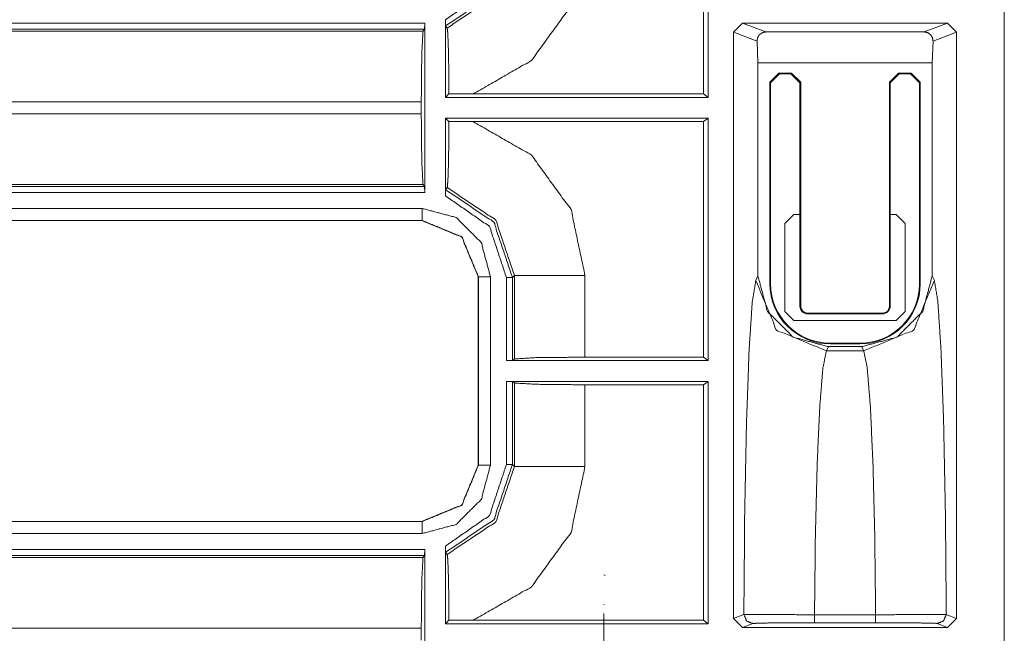
# Model space of a CAD drawing. Units: inches. Extents: x 1.25 to 4.1, y 2.38 to 7.29.
# Drawn here: x 3.81 to 4.1, y 4.82 to 5.01 of the extents above; entities that cross this region are included whole.
import ezdxf

# ---------------------------------------------------------------- set-up
doc = ezdxf.new("R2010")
doc.units = ezdxf.units.IN
doc.header["$MEASUREMENT"] = 0
doc.layers.add('1', color=7, linetype='Continuous', true_color=0xffffff)

msp = doc.modelspace()

# ---------------------------------------------------------------- linework, layer by layer
at = {"layer": '1', "color": 7, "linetype": 'Continuous', "lineweight": 13}
for p, q in [((4.10357141494751, 3.108445882797241), (4.10357141494751, 5.27849817276001)), ((4.013526439666748, 4.985112190246582), (4.013526439666748, 5.055582523345947)), ((4.014893531799316, 4.984086990356445), (4.014893531799316, 5.056607246398926)), ((3.613321304321289, 5.006299018859863), (3.930076599121094, 5.006299018859863)), ((3.930031061172485, 5.004499912261963), (3.613321304321289, 5.004499912261963)), ((3.930031061172485, 5.004499912261963), (3.929585933685303, 5.00390625)), ((3.930076599121094, 5.006299018859863), (3.930031061172485, 5.004499912261963)), ((3.930076599121094, 5.006299018859863), (3.930076599121094, 4.955645561218262)), ((3.93630576133728, 4.984086990356445), (3.93630576133728, 5.007335186004639)), ((3.936800956726074, 5.004837512969971), (3.93635106086731, 5.005478382110596)), ((4.022509098052979, 5.003585815429688), (4.025209426879883, 5.006284713745117)), ((4.025209426879883, 5.006284713745117), (4.086602687835693, 5.006284713745117)), ((4.025209426879883, 5.006284713745117), (4.032204627990723, 5.003662109375)), ((4.079607963562012, 5.003662109375), (4.086602687835693, 5.006284713745117)), ((4.086602687835693, 5.006284713745117), (4.089303493499756, 5.003585815429688)), ((3.612777233123779, 5.00390625), (3.929585933685303, 5.00390625)), ((4.022509098052979, 4.82819652557373), (4.022509098052979, 5.003585815429688)), ((4.029568195343018, 5.00093936920166), (4.022509098052979, 5.003585815429688)), ((4.032204627990723, 5.003662109375), (4.079607963562012, 5.003662109375)), ((4.089303493499756, 5.003585815429688), (4.082244396209717, 5.00093936920166)), ((4.089303493499756, 4.82819652557373), (4.089303493499756, 5.003585815429688)), ((4.029568195343018, 5.00093936920166), (4.029831886291504, 4.994452953338623)), ((4.08198070526123, 4.994452953338623), (4.082244396209717, 5.00093936920166)), ((4.029831886291504, 4.994452953338623), (4.08198070526123, 4.994452953338623)), ((4.029831886291504, 4.930647850036621), (4.029831886291504, 4.994452953338623)), ((4.08198070526123, 4.930647850036621), (4.08198070526123, 4.994452953338623)), ((4.033406257629395, 4.988622665405273), (4.036105632781982, 4.991322040557861)), ((4.036317825317383, 4.991110324859619), (4.033618450164795, 4.988410472869873)), ((4.036105632781982, 4.991322040557861), (4.039918899536133, 4.991322040557861)), ((4.036105632781982, 4.991322040557861), (4.036317825317383, 4.991110324859619)), ((4.039706707000732, 4.991110324859619), (4.036317825317383, 4.991110324859619)), ((4.039706707000732, 4.991110324859619), (4.039918899536133, 4.991322040557861)), ((4.04240608215332, 4.988410472869873), (4.039706707000732, 4.991110324859619)), ((4.039918899536133, 4.991322040557861), (4.042618274688721, 4.988622665405273)), ((4.069193840026855, 4.988622665405273), (4.071893692016602, 4.991322040557861)), ((4.072105884552002, 4.991110324859619), (4.069406032562256, 4.988410472869873)), ((4.071893692016602, 4.991322040557861), (4.075706481933594, 4.991322040557861)), ((4.071893692016602, 4.991322040557861), (4.072105884552002, 4.991110324859619)), ((4.075494289398193, 4.991110324859619), (4.072105884552002, 4.991110324859619)), ((4.075494289398193, 4.991110324859619), (4.075706481933594, 4.991322040557861)), ((4.078194141387939, 4.988410472869873), (4.075494289398193, 4.991110324859619)), ((4.075706481933594, 4.991322040557861), (4.07840633392334, 4.988622665405273)), ((4.033406257629395, 4.928321838378906), (4.033406257629395, 4.988622665405273)), ((4.033618450164795, 4.988410472869873), (4.033406257629395, 4.988622665405273)), ((4.033618450164795, 4.988410472869873), (4.033618450164795, 4.928321838378906)), ((4.042618274688721, 4.988622665405273), (4.04240608215332, 4.988410472869873)), ((4.04240608215332, 4.944371700286865), (4.04240608215332, 4.988410472869873)), ((4.042618274688721, 4.988622665405273), (4.042618274688721, 4.921572208404541)), ((4.069193840026855, 4.921572208404541), (4.069193840026855, 4.988622665405273)), ((4.069406032562256, 4.988410472869873), (4.069193840026855, 4.988622665405273)), ((4.069406032562256, 4.988410472869873), (4.069406032562256, 4.944371700286865)), ((4.07840633392334, 4.988622665405273), (4.078194141387939, 4.988410472869873)), ((4.078194141387939, 4.928321838378906), (4.078194141387939, 4.988410472869873)), ((4.07840633392334, 4.988622665405273), (4.07840633392334, 4.928321838378906)), ((3.93630576133728, 4.984086990356445), (3.937329292297363, 4.985110282897949)), ((3.93630576133728, 4.984086990356445), (4.014893531799316, 4.984086990356445)), ((3.944587469100952, 4.985112190246582), (3.937329292297363, 4.985110282897949)), ((3.944587469100952, 4.985112190246582), (4.013526439666748, 4.985112190246582)), ((4.014893531799316, 4.984086990356445), (4.013526439666748, 4.985112190246582)), ((3.929051160812378, 4.98276948928833), (3.596078395843506, 4.98276948928833)), ((3.929051160812378, 4.98276948928833), (3.929051160812378, 4.979175090789795)), ((3.596078395843506, 4.979175090789795), (3.929051160812378, 4.979175090789795)), ((3.93630576133728, 4.954608917236328), (3.93630576133728, 4.97785758972168)), ((4.014893531799316, 4.97785758972168), (3.93630576133728, 4.97785758972168)), ((3.937329292297363, 4.976833820343018), (3.93630576133728, 4.97785758972168)), ((3.937329292297363, 4.976833820343018), (3.944587469100952, 4.976832389831543)), ((4.013526439666748, 4.976832389831543), (3.944587469100952, 4.976832389831543)), ((4.013526439666748, 4.976832389831543), (4.014893531799316, 4.97785758972168)), ((4.013526439666748, 4.906362056732178), (4.013526439666748, 4.976832389831543)), ((4.014893531799316, 4.905336856842041), (4.014893531799316, 4.97785758972168)), ((3.929585933685303, 4.958037853240967), (3.596078395843506, 4.958037853240967)), ((3.596078395843506, 4.957444190979004), (3.930031061172485, 4.957444190979004)), ((3.930031061172485, 4.957444190979004), (3.929585933685303, 4.958037853240967)), ((3.930031061172485, 4.957444190979004), (3.930076599121094, 4.955645561218262)), ((3.930076599121094, 4.955645561218262), (3.596078395843506, 4.955645561218262)), ((3.93635106086731, 4.956466197967529), (3.936800956726074, 4.957107067108154)), ((3.597952127456665, 4.950870513916016), (3.92928671836853, 4.950870513916016)), ((4.037906169891357, 4.946322441101074), (4.040606021881104, 4.94902229309082)), ((4.040606021881104, 4.94902229309082), (4.042406558990479, 4.94902229309082)), ((4.069406032562256, 4.94902229309082), (4.071206569671631, 4.94902229309082)), ((4.071206569671631, 4.94902229309082), (4.073906421661377, 4.946322441101074)), ((3.929237127304077, 4.947222232818604), (3.597902536392212, 4.947222232818604)), ((3.92928671836853, 4.947271823883057), (3.597952127456665, 4.947271823883057)), ((3.929237127304077, 4.947222232818604), (3.92928671836853, 4.947271823883057)), ((3.92924165725708, 4.947222232818604), (3.929237127304077, 4.947222232818604)), ((4.037906169891357, 4.920041561126709), (4.037906169891357, 4.946322441101074)), ((4.073906421661377, 4.946322441101074), (4.073906421661377, 4.920041561126709)), ((4.04240608215332, 4.921572208404541), (4.04240608215332, 4.944371700286865)), ((4.069406032562256, 4.944371700286865), (4.069406032562256, 4.921572208404541)), ((3.956921815872192, 4.930829524993896), (3.956328153610229, 4.930235862731934)), ((3.956921815872192, 4.905827522277832), (3.956921815872192, 4.930829524993896)), ((3.9780592918396, 4.930829524993896), (3.9780592918396, 4.906362056732178)), ((3.946155786514282, 4.930402755737305), (3.94610595703125, 4.930352687835693)), ((3.94610595703125, 4.930352687835693), (3.94610595703125, 4.930357456207275)), ((3.94610595703125, 4.874091625213623), (3.94610595703125, 4.930352687835693)), ((3.946155786514282, 4.87404203414917), (3.946155786514282, 4.930402755737305)), ((3.94975471496582, 4.930402755737305), (3.94975471496582, 4.87404203414917)), ((3.954529285430908, 4.905336856842041), (3.954529285430908, 4.930235862731934)), ((3.956328153610229, 4.930235862731934), (3.956328153610229, 4.905382633209229)), ((4.029180526733398, 4.929343223571777), (4.029831886291504, 4.930647850036621)), ((4.033406257629395, 4.928321838378906), (4.033618450164795, 4.928321838378906)), ((4.078194141387939, 4.928321838378906), (4.07840633392334, 4.928321838378906)), ((4.08198070526123, 4.930647850036621), (4.082632064819336, 4.929343223571777)), ((4.040606021881104, 4.917342185974121), (4.037906169891357, 4.920041561126709)), ((4.04240608215332, 4.921572208404541), (4.042618274688721, 4.921572208404541)), ((4.044656276702881, 4.919534206390381), (4.067156314849854, 4.919534206390381)), ((4.044656276702881, 4.919534206390381), (4.044656276702881, 4.91932201385498)), ((4.067156314849854, 4.91932201385498), (4.044656276702881, 4.91932201385498)), ((4.067156314849854, 4.91932201385498), (4.067156314849854, 4.919534206390381)), ((4.069193840026855, 4.921572208404541), (4.069406032562256, 4.921572208404541)), ((4.073906421661377, 4.920041561126709), (4.071206569671631, 4.917342185974121)), ((4.071206569671631, 4.917342185974121), (4.040606021881104, 4.917342185974121)), ((4.051406383514404, 4.910534381866455), (4.06040620803833, 4.910534381866455)), ((4.051406383514404, 4.910534381866455), (4.051406383514404, 4.910322189331055)), ((4.06040620803833, 4.910322189331055), (4.051406383514404, 4.910322189331055)), ((4.06040620803833, 4.910322189331055), (4.06040620803833, 4.910534381866455)), ((4.050943374633789, 4.90949821472168), (4.050317764282227, 4.908245086669922)), ((4.050317764282227, 4.908245086669922), (4.061494827270508, 4.908245086669922)), ((4.050943374633789, 4.90949821472168), (4.060869216918945, 4.90949821472168)), ((4.061494827270508, 4.908245086669922), (4.060869216918945, 4.90949821472168)), ((3.954529285430908, 4.905336856842041), (3.956328153610229, 4.905382633209229)), ((3.954529285430908, 4.905336856842041), (4.014893531799316, 4.905336856842041)), ((3.956328153610229, 4.905382633209229), (3.956921815872192, 4.905827522277832)), ((3.9780592918396, 4.906362056732178), (4.013526439666748, 4.906362056732178)), ((4.014893531799316, 4.905336856842041), (4.013526439666748, 4.906362056732178)), ((4.014893531799316, 4.899107456207275), (3.954529285430908, 4.899107456207275)), ((3.954529285430908, 4.874208927154541), (3.954529285430908, 4.899107456207275)), ((3.956328153610229, 4.899061679840088), (3.954529285430908, 4.899107456207275)), ((3.956921815872192, 4.898616790771484), (3.956328153610229, 4.899061679840088)), ((3.956328153610229, 4.899061679840088), (3.956328153610229, 4.874208927154541)), ((3.956921815872192, 4.873615264892578), (3.956921815872192, 4.898616790771484)), ((4.013526439666748, 4.898082256317139), (4.014893531799316, 4.899107456207275)), ((4.014893531799316, 4.826587200164795), (4.014893531799316, 4.899107456207275)), ((3.9780592918396, 4.898082256317139), (3.9780592918396, 4.873615264892578)), ((4.013526439666748, 4.898082256317139), (3.9780592918396, 4.898082256317139)), ((4.013526439666748, 4.827611923217773), (4.013526439666748, 4.898082256317139)), ((3.94610595703125, 4.874086856842041), (3.94610595703125, 4.874091625213623)), ((3.94610595703125, 4.874091625213623), (3.946155786514282, 4.87404203414917)), ((3.956328153610229, 4.874208927154541), (3.956921815872192, 4.873615264892578)), ((3.614814043045044, 4.85717248916626), (3.92928671836853, 4.85717248916626)), ((3.614859342575073, 4.857222080230713), (3.929237127304077, 4.857222080230713)), ((3.929237127304077, 4.857222080230713), (3.92924165725708, 4.857222080230713)), ((3.92928671836853, 4.85717248916626), (3.929237127304077, 4.857222080230713)), ((3.92928671836853, 4.853573799133301), (3.614814043045044, 4.853573799133301)), ((3.613321304321289, 4.848798751831055), (3.930076599121094, 4.848798751831055)), ((3.930076599121094, 4.848798751831055), (3.930031061172485, 4.847000122070312)), ((3.930076599121094, 4.848798751831055), (3.930076599121094, 4.798145294189453)), ((3.93630576133728, 4.826587200164795), (3.93630576133728, 4.849835395812988)), ((3.612777233123779, 4.84640645980835), (3.929585933685303, 4.84640645980835)), ((3.930031061172485, 4.847000122070312), (3.613321304321289, 4.847000122070312)), ((3.930031061172485, 4.847000122070312), (3.929585933685303, 4.84640645980835)), ((3.936800956726074, 4.847337245941162), (3.93635106086731, 4.847978115081787)), ((3.983720064163208, 4.841188907623291), (3.984087467193604, 4.841054916381836)), ((3.983720064163208, 4.832330226898193), (3.983885288238525, 4.832235336303711)), ((3.93630576133728, 4.826587200164795), (3.937329292297363, 4.827610492706299)), ((3.944587469100952, 4.827611923217773), (3.937329292297363, 4.827610492706299)), ((3.944587469100952, 4.827611923217773), (4.013526439666748, 4.827611923217773)), ((3.983720064163208, 4.829630851745605), (3.983720064163208, 4.817313671112061)), ((4.014893531799316, 4.826587200164795), (4.013526439666748, 4.827611923217773)), ((4.022509098052979, 4.82819652557373), (4.025614738464355, 4.829360485076904)), ((4.025209426879883, 4.825497150421143), (4.022509098052979, 4.82819652557373)), ((4.046760559082031, 4.829294204711914), (4.065052032470703, 4.829294204711914)), ((4.086197376251221, 4.829360485076904), (4.089303493499756, 4.82819652557373)), ((4.089303493499756, 4.82819652557373), (4.086602687835693, 4.825497150421143)), ((3.929051160812378, 4.82526969909668), (3.596078395843506, 4.82526969909668)), ((3.929051160812378, 4.82526969909668), (3.929051160812378, 4.821674823760986)), ((3.93630576133728, 4.826587200164795), (4.014893531799316, 4.826587200164795)), ((4.028313636779785, 4.826660633087158), (4.025209426879883, 4.825497150421143)), ((4.025209426879883, 4.825497150421143), (4.086602687835693, 4.825497150421143)), ((4.065052032470703, 4.826895236968994), (4.046760559082031, 4.826895236968994)), ((4.086602687835693, 4.825497150421143), (4.083498954772949, 4.826660633087158))]:
    msp.add_line(p, q, dxfattribs=at)
for centre, radius, start, end in [((4.051406383514404, 4.928321838378906), 0.01800000108778477, 180, 270), ((4.051406383514404, 4.928321838378906), 0.01778792031109333, 180, 270), ((4.06040620803833, 4.928321838378906), 0.01778792031109333, 270, 0), ((4.06040620803833, 4.928321838378906), 0.01800000108778477, 270, 0), ((4.044656276702881, 4.921572208404541), 0.002250000135973096, 180, 270), ((4.044656276702881, 4.921572208404541), 0.002037920989096165, 180, 270), ((4.067156314849854, 4.921572208404541), 0.002250000135973096, 270, 0), ((4.067156314849854, 4.921572208404541), 0.002037920989096165, 270, 0)]:
    msp.add_arc(centre, radius, start, end, dxfattribs=at)
for points, knots in [([(3.936305840757939, 5.007335326327677), (3.949470717378802, 5.016489379283712), (3.954529311251292, 5.031708699313697)], [0, 0, 0.4999482760839347, 1, 1]), ([(3.95632822080006, 5.031708699313697), (3.950765476524737, 5.015220661805074), (3.936351006774657, 5.005478229928542)], [0, 0, 0.5000444216509733, 1, 1]), ([(3.936801039337638, 5.004837360772399), (3.95132333786637, 5.014554157882685), (3.956921889434227, 5.03111503067953)], [0, 0, 0.4998801041766753, 1, 1]), ([(3.978059178357512, 5.03111503067953), (3.973870945834221, 5.011424274994397), (3.962030532136055, 4.995151081240977), (3.944587497859516, 4.985112018497887)], [0, 0, 0.3333991350976888, 0.66669339695719, 1, 1]), ([(3.936351006774657, 5.005478229928542), (3.936335951435751, 5.005598672639792), (3.936322930602103, 5.005901813923174), (3.936313164976866, 5.006356729298773), (3.936307061461093, 5.006928018375106), (3.936305840757939, 5.007335326327677)], [0, 0, 0.06531241726903084, 0.2285777160026876, 0.4734159302782223, 0.7808338981696524, 1, 1]), ([(3.936801039337638, 5.004837360772399), (3.936978448196101, 5.003411986388926), (3.937133477496729, 4.999834919245018), (3.937251885702722, 4.994441445807126), (3.937319838178325, 4.987697467779242), (3.93732919690251, 4.985110390893681)], [0, 0, 0.07275356499608795, 0.2541053248373318, 0.5273554491290271, 0.8689613631911293, 1, 1]), ([(3.929051201910397, 4.982769489144289), (3.929206638112078, 4.997461465411504), (3.929585869892094, 5.003906371166522)], [0, 0, 0.694732673201899, 1, 1]), ([(4.032204687481112, 5.00366223053561), (4.031420182253783, 5.00354422923067), (4.030725602158839, 5.00321219797263), (4.030165706311948, 5.002701537152973), (4.02975921216148, 5.00201265367275), (4.029570816974626, 5.001150837245632), (4.029568375568317, 5.000939248698842)], [0, 0, 0.1882322953254878, 0.3708961417200537, 0.550697774258448, 0.740482644417925, 0.9497933515318302, 1, 1]), ([(4.082244158093829, 5.000939248698842), (4.082044776578584, 5.002032998725326), (4.081562191931482, 5.002799600306389), (4.080780535011513, 5.003389606831092), (4.079936622230662, 5.003641885483034), (4.079607846181034, 5.00366223053561)], [0, 0, 0.264256524844849, 0.4795673303004582, 0.7123442698385454, 0.9217040696355215, 1, 1]), ([(3.929585869892094, 4.958038043232932), (3.929206638112078, 4.96448294898795), (3.929051201910397, 4.979174925255165)], [0, 0, 0.305267326798101, 1, 1]), ([(3.93732919690251, 4.976834023505774), (3.937282403281586, 4.969759641824055), (3.937176609008191, 4.963679319411199), (3.937024428014922, 4.959320595347322), (3.936846205354357, 4.957244179281417), (3.936801039337638, 4.957107053627055)], [0, 0, 0.3582845206917843, 0.6662644362107774, 0.8871432055780467, 0.9926883652805774, 1, 1]), ([(3.944587497859516, 4.976832395901567), (3.962030532136055, 4.966793333158478), (3.973870945834221, 4.950520139405057), (3.978059178357512, 4.930829383719924)], [0, 0, 0.33330660304281, 0.6666008649023113, 1, 1]), ([(3.936305840757939, 4.954609088071777), (3.936308689065299, 4.955245074415302), (3.936317233987381, 4.955809039272708), (3.936329441018927, 4.956220823136846), (3.936344089456782, 4.9564360737931), (3.936351006774657, 4.956466184470912)], [0, 0, 0.3421834983397052, 0.6456486340219787, 0.8672982496735863, 0.983377536636241, 1, 1]), ([(3.954529311251292, 4.930235715085757), (3.949470717378802, 4.945455035115742), (3.936305840757939, 4.954609088071777)], [0, 0, 0.5000517239160653, 1, 1]), ([(3.936351006774657, 4.956466184470912), (3.950765476524737, 4.94672375259438), (3.95632822080006, 4.930235715085757)], [0, 0, 0.4999555783490267, 1, 1]), ([(3.956921889434227, 4.930829383719924), (3.95132333786637, 4.947390256516769), (3.936801039337638, 4.957107053627055)], [0, 0, 0.5001198958233247, 1, 1]), ([(3.929286797619227, 4.950870481210416), (3.939521579768098, 4.948128781925277), (3.947013035027624, 4.940637733566803), (3.949754734312762, 4.93040254451688)], [0, 0, 0.3333440452261981, 0.666643589437167, 1, 1]), ([(3.929241631602508, 4.947222206382492), (3.941166680719391, 4.942282834518096), (3.946106052583787, 4.930357378500162)], [0, 0, 0.4999927188859085, 1, 1]), ([(3.946155694512072, 4.93040254451688), (3.941216729548728, 4.942332476446381), (3.929286797619227, 4.947271848310777)], [0, 0, 0.4999969863109276, 1, 1]), ([(4.025614924951753, 4.8293604685025), (4.025863541494232, 4.859522822748488), (4.026395768069619, 4.886511348792624), (4.027168880067507, 4.908194292025996), (4.028122249231217, 4.922857785219605), (4.029180598866219, 4.929343381079775)], [0, 0, 0.3012731390147221, 0.5708881211442571, 0.7875959198008159, 0.9343647538354608, 1, 1]), ([(4.050317887789504, 4.908245154657436), (4.035389502011355, 4.91444266457313), (4.029180598866219, 4.929343381079775)], [0, 0, 0.5003276821777417, 1, 1]), ([(4.029832047449702, 4.930647905850947), (4.032658789054608, 4.920068885412491), (4.040383805517706, 4.912329627412589), (4.050943294705689, 4.909498002995065)], [0, 0, 0.3336672263168963, 0.666869205603749, 1, 1]), ([(4.060869238956457, 4.909498002995065), (4.07142872814444, 4.912329627412589), (4.079153744607538, 4.920068885412491), (4.081980486212444, 4.930647905850947)], [0, 0, 0.3331307943962511, 0.6663327736831036, 1, 1]), ([(4.082631934795927, 4.929343381079775), (4.076422624749739, 4.91444266457313), (4.061494645872642, 4.908245154657436)], [0, 0, 0.4996805541939049, 1, 1]), ([(4.082631934795927, 4.929343381079775), (4.083690284430929, 4.922857785219605), (4.08464365359464, 4.908194292025996), (4.085416765592527, 4.886511348792624), (4.085948992167914, 4.859522822748488), (4.086197608710393, 4.8293604685025)], [0, 0, 0.06563524616453915, 0.212404080199184, 0.4291118788557429, 0.6987268609852779, 1, 1]), ([(4.050317887789504, 4.908245154657436), (4.049274593493408, 4.903131222241939), (4.048331803757037, 4.891591508420845), (4.047562353868614, 4.874511429882261), (4.047024837579556, 4.853200394209978), (4.046760351896069, 4.829294143631103)], [0, 0, 0.06596619256260577, 0.2123022628333722, 0.4283958383257129, 0.6978310808845989, 1, 1]), ([(4.065052181766077, 4.829294143631103), (4.06478769608259, 4.853200394209978), (4.064250179793532, 4.874511429882261), (4.063480323004057, 4.891591508420845), (4.062537940168738, 4.903131222241939), (4.061494645872642, 4.908245154657436)], [0, 0, 0.3021689756732018, 0.5716042686630348, 0.7876981161099221, 0.9340337950903176, 1, 1]), ([(3.978059178357512, 4.906362016591004), (3.963367202090296, 4.906206580389323), (3.956921889434227, 4.905827755510359)], [0, 0, 0.6947201146344038, 1, 1]), ([(3.956921889434227, 4.89861665507533), (3.963367202090296, 4.898237830196365), (3.978059178357512, 4.898082393994684)], [0, 0, 0.3052798853655963, 1, 1]), ([(3.946106052583787, 4.874087032085527), (3.941166680719391, 4.862161576067592), (3.929241631602508, 4.857222204203197)], [0, 0, 0.5000072811140914, 1, 1]), ([(3.949754734312762, 4.874041866068808), (3.947013035027624, 4.863806677018886), (3.939521579768098, 4.856315628660411), (3.929286797619227, 4.853573929375273)], [0, 0, 0.333356410562833, 0.6666559547738019, 1, 1]), ([(3.929286797619227, 4.857172562274911), (3.941216729548728, 4.862111934139307), (3.946155694512072, 4.874041866068808)], [0, 0, 0.5000030136890724, 1, 1]), ([(3.936305840757939, 4.849835322513911), (3.949470717378802, 4.858989375469946), (3.954529311251292, 4.874208695499931)], [0, 0, 0.4999482760839347, 1, 1]), ([(3.95632822080006, 4.874208695499931), (3.950765476524737, 4.857720657991308), (3.936351006774657, 4.847978226114776)], [0, 0, 0.5000444216509733, 1, 1]), ([(3.936801039337638, 4.847337356958633), (3.95132333786637, 4.857054154068919), (3.956921889434227, 4.873615026865764)], [0, 0, 0.4998801041766753, 1, 1]), ([(3.978059178357512, 4.873615026865764), (3.973870945834221, 4.853924271180631), (3.962030532136055, 4.837651077427211), (3.944587497859516, 4.827612014684121)], [0, 0, 0.3333991350976888, 0.66669339695719, 1, 1]), ([(3.936351006774657, 4.847978226114776), (3.936335951435751, 4.848098668826026), (3.936322930602103, 4.848401810109408), (3.936313164976866, 4.848856725485007), (3.936307061461093, 4.84942801456134), (3.936305840757939, 4.849835322513911)], [0, 0, 0.06531241726903084, 0.2285777160026876, 0.4734159302782223, 0.7808338981696524, 1, 1]), ([(3.929051201910397, 4.825269485330523), (3.929206638112078, 4.839961461597738), (3.929585869892094, 4.846406367352756)], [0, 0, 0.694732673201899, 1, 1]), ([(3.936801039337638, 4.847337356958633), (3.936978448196101, 4.84591198257516), (3.937133477496729, 4.842334915431252), (3.937251885702722, 4.836941441993361), (3.937319838178325, 4.830197463965476), (3.93732919690251, 4.827610387079915)], [0, 0, 0.07275356499608795, 0.2541053248373318, 0.5273554491290271, 0.8689613631911293, 1, 1]), ([(4.025614924951753, 4.8293604685025), (4.030762223253475, 4.829336461340461), (4.036283463621544, 4.829315302485782), (4.042972510007473, 4.829298212641618), (4.046760351896069, 4.829294143631103)], [0, 0, 0.2434249722229517, 0.5045334115191817, 0.8208680068233717, 1, 1]), ([(4.028313492725431, 4.826660680025668), (4.026405940595907, 4.827452102570874), (4.025614924951753, 4.8293604685025)], [0, 0, 0.4999278799564432, 1, 1]), ([(4.065052181766077, 4.829294143631103), (4.072017107064937, 4.829305129959494), (4.078195899532261, 4.829324661209967), (4.082922869047763, 4.829345006262542), (4.086197608710393, 4.8293604685025)], [0, 0, 0.3293806511265675, 0.6215851234734158, 0.8451316389435609, 1, 1]), ([(4.083499040936715, 4.826660680025668), (4.085406593066239, 4.827452102570874), (4.086197608710393, 4.8293604685025)], [0, 0, 0.4999278799564432, 1, 1]), ([(4.046760351896069, 4.826895461932395), (4.043455908456679, 4.82689139292188), (4.037620947377889, 4.826863316749325), (4.03280405273, 4.82681123341473), (4.029578954995657, 4.826740839532818), (4.028313492725431, 4.826660680025668)], [0, 0, 0.1790977599378911, 0.4953506427337723, 0.7564369139159277, 0.9312757108503079, 1, 1]), ([(4.083499040936715, 4.826660680025668), (4.083034766836931, 4.826707066745541), (4.080642188653997, 4.826782343440073), (4.076518246496846, 4.826842564795697), (4.071128028267367, 4.826881627296643), (4.065052181766077, 4.826895461932395)], [0, 0, 0.02528789077501771, 0.1550244020534811, 0.3785566038749417, 0.6707019569916451, 1, 1])]:
    msp.add_open_spline(points, degree=1, knots=knots, dxfattribs=at)
for points in [[(3.929286797619227, 4.950870481210416), (3.929286797619227, 4.947271848310777)], [(3.978059178357512, 4.930829383719924), (3.956921889434227, 4.930829383719924)], [(3.949754734312762, 4.93040254451688), (3.946155694512072, 4.93040254451688)], [(3.95632822080006, 4.930235715085757), (3.954529311251292, 4.930235715085757)], [(3.949754734312762, 4.874041866068808), (3.946155694512072, 4.874041866068808)], [(3.95632822080006, 4.874208695499931), (3.954529311251292, 4.874208695499931)], [(3.978059178357512, 4.873615026865764), (3.956921889434227, 4.873615026865764)], [(3.929286797619227, 4.853573929375273), (3.929286797619227, 4.857172562274911)], [(4.046760351896069, 4.826895461932395), (4.046760351896069, 4.829294143631103)], [(4.065052181766077, 4.826895461932395), (4.065052181766077, 4.829294143631103)]]:
    msp.add_open_spline(points, degree=1, dxfattribs=at)

doc.saveas('drawing.dxf')
